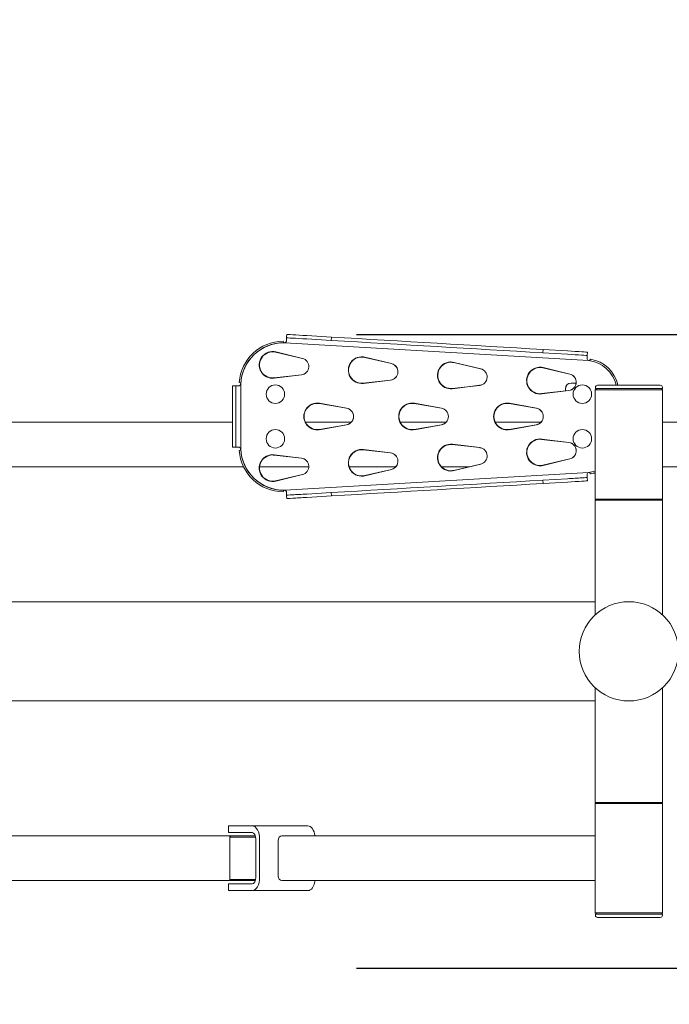
# Model space of a CAD drawing. Units: millimetres. Extents: x 1995 to 19795, y 1000 to 15800.
# Drawn here: x 10193 to 10775, y 8166 to 9048 of the extents above; entities that cross this region are included whole.
import ezdxf

# ---------------------------------------------------------------- set-up
doc = ezdxf.new("R2010")
doc.units = ezdxf.units.MM
doc.layers.add('Urządzenia', color=2, linetype='Continuous', lineweight=15)
doc.layers.add('wymiary 100', color=5, linetype='Continuous')
doc.layers.add('wymiary 100 strefy', color=5, linetype='Continuous')
doc.styles.get("Standard").update_dxf_attribs({"font": 'arial.ttf'})
doc.dimstyles.new('FK_rzuty 100_m$0', dxfattribs={"dimscale": 100, "dimtxt": 2.5, "dimasz": 2.5, "dimexe": 1.25, "dimexo": 0.625, "dimtad": 1, "dimlfac": 0.001, "dimrnd": 0.01, "dimzin": 1, "dimdsep": 46, "dimtxsty": 'Standard', "dimblk": 'OBLIQUE', "dimblk1": 'ARCHTICK', "dimblk2": 'OBLIQUE', "dimcen": 2.5, "dimadec": 0, "dimazin": 0, "dimtfac": 1, "dimtmove": 0, "dimatfit": 3, "dimfxl": 1, "dimarcsym": 0})
doc.dimstyles.new('FK_rzuty 100_STREFY', dxfattribs={"dimscale": 100, "dimtxt": 4, "dimasz": 2.5, "dimexe": 1.25, "dimexo": 0.625, "dimgap": 1, "dimtad": 1, "dimdec": 1, "dimlfac": 0.001, "dimrnd": 0.01, "dimzin": 1, "dimdsep": 46, "dimtxsty": 'Standard', "dimblk": 'OBLIQUE', "dimcen": 2.5, "dimadec": 0, "dimazin": 0, "dimtfac": 1, "dimtdec": 1, "dimtmove": 0, "dimatfit": 3, "dimfxl": 1, "dimarcsym": 0})

# ---------------------------------------------------------------- blocks, each defined once
blk = doc.blocks.new('_Oblique')
at = {"color": 0, "linetype": 'ByBlock', "lineweight": -2}
blk.add_line((-0.5, -0.5), (0.5, 0.5), dxfattribs=at)
blk = doc.blocks.new('*D12')
at = {"layer": 'Defpoints', "color": 0, "transparency": 16777216}
for p in [(12584.06, 10894.39), (7799.06, 8766.77), (12584.06, 8766.77)]:
    blk.add_point(p, dxfattribs=at)
at = {"layer": 'wymiary 100 strefy', "color": 0, "lineweight": -2, "transparency": 16777216}
for p, q in [((7799.06, 8829.27), (7799.06, 11019.39)), ((12584.06, 8829.27), (12584.06, 11019.39)), ((7799.06, 10894.39), (12584.06, 10894.39))]:
    blk.add_line(p, q, dxfattribs=at)
at = {"layer": 'wymiary 100 strefy', "color": 0, "lineweight": -2, "transparency": 16777216, "xscale": 250, "yscale": 250, "zscale": 250, "rotation": 180}
blk.add_blockref('_Oblique', (7799.06, 10894.39), dxfattribs=at)
at = {"layer": 'wymiary 100 strefy', "color": 0, "lineweight": -2, "transparency": 16777216, "xscale": 250, "yscale": 250, "zscale": 250}
blk.add_blockref('_Oblique', (12584.06, 10894.39), dxfattribs=at)
at = {"layer": 'wymiary 100 strefy', "color": 0, "transparency": 16777216, "insert": (10191.56, 11198.62), "char_height": 400, "attachment_point": 5}
blk.add_mtext('4.8 m', dxfattribs=at)
blk = doc.blocks.new('*D14')
at = {"layer": 'Defpoints', "color": 0, "transparency": 16777216}
for p in [(9299.38, 9524.61), (9299.38, 8696.17), (11083.8, 8696.17)]:
    blk.add_point(p, dxfattribs=at)
at = {"layer": 'wymiary 100', "color": 0, "linetype": 'ByBlock', "lineweight": -2, "transparency": 16777216}
for p, q in [((9299.38, 8758.67), (9299.38, 9649.61)), ((11083.8, 8758.67), (11083.8, 9649.61)), ((11083.8, 9524.61), (9299.38, 9524.61))]:
    blk.add_line(p, q, dxfattribs=at)
at = {"layer": 'wymiary 100', "color": 0, "lineweight": -2, "transparency": 16777216, "xscale": 250, "yscale": 250, "zscale": 250, "rotation": 180}
blk.add_blockref('_Oblique', (9299.38, 9524.61), dxfattribs=at)
at = {"layer": 'wymiary 100', "color": 0, "lineweight": -2, "transparency": 16777216, "xscale": 250, "yscale": 250, "zscale": 250}
blk.add_blockref('_Oblique', (11083.8, 9524.61), dxfattribs=at)
at = {"layer": 'wymiary 100', "color": 0, "transparency": 16777216, "insert": (10191.59, 9714.76), "char_height": 250, "attachment_point": 5}
blk.add_mtext('1.78', dxfattribs=at)
blk = doc.blocks.new('_ArchTick')
at = {"color": 0, "linetype": 'ByBlock', "const_width": 0.15}
blk.add_lwpolyline([(-0.5, -0.5), (0.5, 0.5)], dxfattribs=at)
blk = doc.blocks.new('*D15')
at = {"layer": 'Defpoints', "color": 0, "transparency": 16777216}
for p in [(10432.08, 8765.67), (10432.08, 8197.87), (11362.61, 8197.87)]:
    blk.add_point(p, dxfattribs=at)
at = {"layer": 'wymiary 100', "color": 0, "linetype": 'ByBlock', "lineweight": -2, "transparency": 16777216}
for p, q in [((10494.58, 8765.67), (11487.61, 8765.67)), ((11362.61, 8765.67), (11362.61, 8197.87)), ((10494.58, 8197.87), (11487.61, 8197.87)), ((11362.61, 8197.87), (11362.61, 7173.48))]:
    blk.add_line(p, q, dxfattribs=at)
at = {"layer": 'wymiary 100', "color": 0, "lineweight": -2, "transparency": 16777216, "xscale": 250, "yscale": 250, "zscale": 250}
for p, rotation in [((11362.61, 8765.67), 90), ((11362.61, 8197.87), 270)]:
    blk.add_blockref('_Oblique', p, dxfattribs=dict(at, rotation=rotation))
at = {"layer": 'wymiary 100', "color": 0, "transparency": 16777216, "insert": (11172.46, 7560.68), "char_height": 250, "attachment_point": 5, "rotation": 90}
blk.add_mtext('0.57', dxfattribs=at)
blk = doc.blocks.new('22')
at = {"layer": 'Urządzenia'}
for p, q in [((116548.79, -23394), (116548.77, -23394)), ((116545.41, -23399.92), (116545.39, -23399.92)), ((116546.12, -23401.39), (116546.14, -23401.39)), ((116819.16, -23417.41), (116546.89, -23401.4)), ((116548.61, -23396.99), (116548.59, -23396.99)), ((116588.62, -23399.34), (116566.66, -23398.05)), ((116588.8, -23396.34), (116566.83, -23395.05)), ((116588.62, -23399.34), (116588.8, -23396.34)), ((116562.71, -23415.42), (116538.72, -23409.82)), ((116538.73, -23409.82), (116562.72, -23415.42)), ((116562.79, -23415.44), (116538.91, -23409.6)), ((116538.92, -23409.6), (116562.81, -23415.44)), ((116778.35, -23407.49), (116778.17, -23410.49)), ((116800.13, -23411.78), (116778.17, -23410.49)), ((116800.31, -23408.79), (116778.35, -23407.49)), ((116818.02, -23412.84), (116818.2, -23409.84)), ((116642.57, -23420.12), (116618.58, -23414.52)), ((116618.59, -23414.52), (116642.58, -23420.12)), ((116642.65, -23420.14), (116618.77, -23414.3)), ((116618.78, -23414.3), (116642.67, -23420.14)), ((116722.43, -23424.82), (116698.44, -23419.21)), ((116698.45, -23419.21), (116722.44, -23424.82)), ((116722.52, -23424.84), (116698.63, -23419)), ((116698.64, -23419), (116722.53, -23424.84)), ((116818.02, -23412.84), (116818, -23412.84)), ((116820.78, -23416.16), (116820.79, -23416.16)), ((116802.29, -23429.52), (116778.3, -23423.91)), ((116778.31, -23423.91), (116802.3, -23429.52)), ((116802.38, -23429.53), (116778.49, -23423.7)), ((116778.5, -23423.7), (116802.39, -23429.53)), ((116506.16, -23436.92), (116506.17, -23436.92)), ((116537.36, -23432.94), (116561.84, -23430.18)), ((116561.85, -23430.18), (116537.37, -23432.94)), ((116537.52, -23433.17), (116561.93, -23430.17)), ((116561.94, -23430.17), (116537.53, -23433.17)), ((116617.22, -23437.63), (116641.7, -23434.88)), ((116641.71, -23434.88), (116617.23, -23437.63)), ((116617.38, -23437.87), (116641.79, -23434.87)), ((116641.8, -23434.87), (116617.39, -23437.87)), ((116803.54, -23437.49), (116803.52, -23437.49)), ((116808.05, -23437.49), (116803.54, -23437.49)), ((116500.07, -23439.92), (116500.1, -23439.92)), ((116500.07, -23439.92), (116500.07, -23439.92)), ((116500.07, -23495.07), (116500.07, -23439.92)), ((116503.1, -23439.92), (116500.1, -23439.92)), ((116503.1, -23439.92), (116506.06, -23439.92)), ((116507.56, -23438.47), (116507.56, -23496.52)), ((116507.56, -23438.47), (116507.57, -23438.47)), ((116507.57, -23438.47), (116507.57, -23496.52)), ((116538.57, -23439.22), (116538.57, -23439.22)), ((116697.08, -23442.33), (116721.56, -23439.58)), ((116721.57, -23439.58), (116697.09, -23442.33)), ((116697.24, -23442.57), (116721.65, -23439.57)), ((116721.66, -23439.57), (116697.25, -23442.57)), ((116776.94, -23447.03), (116801.42, -23444.27)), ((116801.43, -23444.27), (116776.95, -23447.03)), ((116777.1, -23447.26), (116801.51, -23444.26)), ((116801.52, -23444.26), (116777.12, -23447.26)), ((116798.52, -23442.49), (116798.52, -23444.6)), ((116798.54, -23442.49), (116798.54, -23444.6)), ((116813.57, -23439.22), (116813.57, -23439.22)), ((116826.11, -23442.49), (116825.11, -23443.49)), ((116885.41, -23443.49), (116825.11, -23443.49)), ((116825.11, -23541.49), (116825.11, -23443.49)), ((116825.26, -23441.49), (116825.26, -23442.49)), ((116825.26, -23442.49), (116885.26, -23442.49)), ((116827.26, -23439.49), (116883.26, -23439.49)), ((116884.41, -23442.49), (116885.41, -23443.49)), ((116885.26, -23441.49), (116885.26, -23442.49)), ((116885.41, -23541.49), (116885.41, -23443.49)), ((116500.14, -23449.92), (116500.14, -23485.07)), ((116503.14, -23449.92), (116503.14, -23485.07)), ((116602.41, -23460.12), (116578.22, -23455.69)), ((116578.23, -23455.69), (116602.42, -23460.12)), ((116687.4, -23460.12), (116663.21, -23455.69)), ((116663.23, -23455.69), (116687.42, -23460.12)), ((116772.4, -23460.12), (116748.21, -23455.69)), ((116748.23, -23455.69), (116772.42, -23460.12)), ((116538.57, -23455.77), (116538.57, -23455.77)), ((116602.32, -23460.1), (116578.04, -23455.92)), ((116578.05, -23455.92), (116602.33, -23460.1)), ((116687.32, -23460.1), (116663.04, -23455.92)), ((116663.05, -23455.92), (116687.33, -23460.1)), ((116772.32, -23460.1), (116748.04, -23455.92)), ((116748.05, -23455.92), (116772.33, -23460.1)), ((116813.57, -23455.77), (116813.57, -23455.77)), ((116500.07, -23472.49), (116212.57, -23472.49)), ((116606.63, -23472.49), (116565.42, -23472.49)), ((116691.63, -23472.49), (116650.42, -23472.49)), ((116776.63, -23472.49), (116735.42, -23472.49)), ((117153.71, -23472.49), (116885.41, -23472.49)), ((116538.57, -23479.22), (116538.57, -23479.22)), ((116578.04, -23479.07), (116602.32, -23474.89)), ((116602.33, -23474.89), (116578.05, -23479.07)), ((116578.22, -23479.3), (116602.41, -23474.87)), ((116602.42, -23474.87), (116578.23, -23479.3)), ((116663.04, -23479.07), (116687.32, -23474.89)), ((116687.33, -23474.89), (116663.05, -23479.07)), ((116663.21, -23479.3), (116687.4, -23474.87)), ((116687.42, -23474.87), (116663.23, -23479.3)), ((116748.04, -23479.07), (116772.32, -23474.89)), ((116772.33, -23474.89), (116748.05, -23479.07)), ((116748.21, -23479.3), (116772.4, -23474.87)), ((116772.42, -23474.87), (116748.23, -23479.3)), ((116813.57, -23479.22), (116813.57, -23479.22)), ((116801.42, -23490.72), (116776.94, -23487.96)), ((116776.95, -23487.96), (116801.43, -23490.72)), ((116801.51, -23490.72), (116777.1, -23487.73)), ((116777.12, -23487.73), (116801.52, -23490.72)), ((116500.1, -23495.07), (116500.07, -23495.07)), ((116500.07, -23495.07), (116500.07, -23495.07)), ((116500.1, -23495.07), (116503.1, -23495.07)), ((116503.1, -23495.07), (116506.06, -23495.07)), ((116506.17, -23498.07), (116506.16, -23498.07)), ((116507.56, -23496.52), (116507.57, -23496.52)), ((116538.57, -23495.77), (116538.57, -23495.77)), ((116641.7, -23500.11), (116617.22, -23497.36)), ((116617.23, -23497.36), (116641.71, -23500.11)), ((116641.79, -23500.12), (116617.38, -23497.12)), ((116617.39, -23497.12), (116641.8, -23500.12)), ((116721.56, -23495.41), (116697.08, -23492.66)), ((116697.09, -23492.66), (116721.57, -23495.41)), ((116721.65, -23495.42), (116697.24, -23492.42)), ((116697.25, -23492.42), (116721.66, -23495.42)), ((116813.57, -23495.77), (116813.57, -23495.77)), ((116561.84, -23504.81), (116537.36, -23502.05)), ((116537.37, -23502.05), (116561.85, -23504.81)), ((116561.93, -23504.82), (116537.52, -23501.82)), ((116537.53, -23501.82), (116561.94, -23504.82)), ((116778.3, -23511.08), (116802.29, -23505.47)), ((116802.3, -23505.47), (116778.31, -23511.08)), ((116778.49, -23511.29), (116802.38, -23505.45)), ((116802.39, -23505.45), (116778.5, -23511.29)), ((116212.57, -23512.49), (116510.04, -23512.49)), ((116524.37, -23512.49), (116568.5, -23512.49)), ((116604.69, -23512.49), (116646.51, -23512.49)), ((116618.58, -23520.47), (116642.57, -23514.87)), ((116642.58, -23514.87), (116618.59, -23520.47)), ((116618.77, -23520.69), (116642.65, -23514.85)), ((116642.67, -23514.85), (116618.78, -23520.69)), ((116687.32, -23512.49), (116712.48, -23512.49)), ((116698.44, -23515.78), (116722.43, -23510.17)), ((116722.44, -23510.17), (116698.45, -23515.78)), ((116698.63, -23515.99), (116722.52, -23510.15)), ((116722.53, -23510.15), (116698.64, -23515.99)), ((116885.41, -23512.49), (117153.71, -23512.49)), ((116538.72, -23525.17), (116562.71, -23519.56)), ((116562.72, -23519.56), (116538.73, -23525.17)), ((116538.91, -23525.39), (116562.79, -23519.55)), ((116562.81, -23519.55), (116538.92, -23525.39)), ((116546.92, -23533.59), (116819.16, -23517.58)), ((116778.17, -23524.5), (116800.13, -23523.21)), ((116778.17, -23524.5), (116778.35, -23527.49)), ((116778.35, -23527.49), (116800.31, -23526.2)), ((116818.02, -23522.15), (116818, -23522.15)), ((116818.02, -23522.15), (116818.2, -23525.15)), ((116820.79, -23518.83), (116820.78, -23518.83)), ((116545.39, -23535.07), (116545.41, -23535.07)), ((116546.12, -23533.6), (116546.14, -23533.6)), ((116548.61, -23538), (116548.59, -23538)), ((116548.77, -23540.99), (116548.79, -23540.99)), ((116566.66, -23536.94), (116588.62, -23535.65)), ((116566.83, -23539.94), (116588.8, -23538.64)), ((116588.8, -23538.64), (116588.62, -23535.65)), ((116825.11, -23541.49), (116885.41, -23541.49)), ((116826.11, -23542.49), (116825.11, -23541.49)), ((116885.41, -23542.49), (116825.11, -23542.49)), ((116825.11, -23542.49), (116825.11, -23645.23)), ((116884.41, -23542.49), (116885.41, -23541.49)), ((116885.41, -23542.49), (116885.41, -23645.23)), ((116825.11, -23633.44), (115885.41, -23633.44)), ((116825.11, -23710.56), (116825.11, -23813.29)), ((116885.41, -23710.56), (116885.41, -23813.29)), ((116825.11, -23722.34), (115885.41, -23722.34)), ((116825.11, -23813.29), (116885.41, -23813.29)), ((116826.11, -23813.29), (116825.11, -23814.29)), ((116885.41, -23814.29), (116825.11, -23814.29)), ((116825.11, -23912.29), (116825.11, -23814.29)), ((116884.41, -23813.29), (116885.41, -23814.29)), ((116885.41, -23912.29), (116885.41, -23814.29)), ((116496.57, -23834.29), (116501.63, -23834.29)), ((116496.57, -23840.29), (116496.57, -23834.29)), ((116517.76, -23834.29), (116501.63, -23834.29)), ((116517.76, -23834.29), (116567.63, -23834.29)), ((116282.08, -23843.29), (116491.19, -23843.29)), ((116491.19, -23843.29), (116498.13, -23843.29)), ((116501.63, -23840.29), (116496.57, -23840.29)), ((116498.68, -23843.29), (116497.68, -23844.29)), ((116498.68, -23843.29), (116498.13, -23843.29)), ((116520.65, -23843.29), (116498.68, -23843.29)), ((116501.63, -23840.29), (116517.76, -23840.29)), ((116825.11, -23843.29), (116544.38, -23843.29)), ((116497.68, -23844.29), (116520.9, -23844.29)), ((116497.68, -23845.94), (116497.68, -23844.29)), ((116497.68, -23847.29), (116497.68, -23879.29)), ((116521.09, -23846.29), (116521.09, -23880.29)), ((116524.43, -23880.29), (116524.43, -23846.29)), ((116541.05, -23879.29), (116541.05, -23847.29)), ((116491.19, -23883.29), (116240.05, -23883.29)), ((116498.13, -23883.29), (116491.19, -23883.29)), ((116496.57, -23886.29), (116501.63, -23886.29)), ((116496.57, -23886.29), (116496.57, -23892.29)), ((116497.68, -23882.29), (116497.68, -23880.65)), ((116520.9, -23882.29), (116497.68, -23882.29)), ((116498.68, -23883.29), (116497.68, -23882.29)), ((116498.13, -23883.29), (116498.68, -23883.29)), ((116498.68, -23883.29), (116520.65, -23883.29)), ((116501.63, -23886.29), (116517.76, -23886.29)), ((116544.38, -23883.29), (116825.11, -23883.29)), ((116501.63, -23892.29), (116496.57, -23892.29)), ((116501.63, -23892.29), (116517.76, -23892.29)), ((116567.63, -23892.29), (116517.76, -23892.29)), ((116825.11, -23912.29), (116885.41, -23912.29)), ((116826.11, -23913.29), (116825.11, -23912.29)), ((116885.26, -23913.29), (116825.26, -23913.29)), ((116825.26, -23914.29), (116825.26, -23913.29)), ((116884.41, -23913.29), (116885.41, -23912.29)), ((116885.26, -23914.29), (116885.26, -23913.29)), ((116883.26, -23916.29), (116827.26, -23916.29))]:
    blk.add_line(p, q, dxfattribs=at)
blk.add_circle((116855.26, -23677.89), 44.45, dxfattribs=at)
blk.add_circle((116855.26, -23677.89), 44.45, dxfattribs=at)
for centre, start, end in [((116827.26, -23441.49), 90, 180), ((116883.26, -23441.49), 0, 90), ((116827.26, -23914.29), 180, 270), ((116883.26, -23914.29), 270, 0)]:
    blk.add_arc(centre, 2, start, end, dxfattribs=at)
for centre, major_axis, ratio, start_param, end_param in [((116548.42, -23399.99), (0.35, 5.99), 0.004342, 0.000255, 1.571052), ((116566.76, -23395.05), (-17.97, 1.06), 0.000255, 4.708047, 6.278843), ((116546.04, -23439.92), (0, 40), 0.999991, 0.016209, 1.495831), ((116546.06, -23439.92), (0, 40), 0.999991, 0.016209, 1.495831), ((116546.12, -23439.99), (0, 38.6), 0.999991, 0, 1.531554), ((116546.14, -23439.99), (0, 38.6), 0.999991, 6.263672, 7.814739), ((116546.91, -23399.9), (-0.06, -1.5), 0.999991, 4.765964, 6.283185), ((116546.91, -23399.9), (-0.09, -1.5), 0.999991, 0.049264, 1.570796), ((116546.89, -23399.9), (0.01, -1.5), 0.999991, 0, 1.507691), ((116548.42, -23399.99), (0.18, 2.99), 0.004342, 0.000255, 1.571052), ((116566.58, -23398.05), (-17.97, 1.06), 0.000255, 4.708047, 6.278843), ((116685.97, -23404.91), (-598.96, 35.23), 0.000255, 1.407554, 1.725354), ((116686.15, -23401.92), (598.96, -35.23), 0.000255, 4.549147, 4.866947), ((116536.07, -23421.26), (0, -12), 0.999991, 2.90185, 6.405416), ((116536.06, -23421.26), (0, -11.75), 0.999991, 2.912007, 6.395259), ((116536.04, -23421.26), (0, 11.75), 0.999991, 6.0536, 6.28263), ((116536.06, -23421.26), (0, 12), 0.999991, 6.043443, 6.282642), ((116800.23, -23408.79), (17.97, -1.06), 0.000255, 0, 1.566454), ((116561, -23422.73), (0, -7.5), 0.999991, 0.112074, 2.912007), ((116561.01, -23422.73), (0, 7.5), 0.999991, 3.253667, 6.0536), ((116561.01, -23422.73), (0, -7.5), 0.999991, 0.122231, 2.90185), ((116561.03, -23422.73), (0, 7.5), 0.999991, 3.263823, 6.043443), ((116615.93, -23425.96), (0, -12), 0.999991, 2.90185, 6.405416), ((116615.92, -23425.96), (0, -11.75), 0.999991, 2.912007, 6.395259), ((116615.9, -23425.96), (0, 11.75), 0.999991, 6.0536, 6.28263), ((116615.92, -23425.96), (0, 12), 0.999991, 6.043443, 6.282642), ((116640.86, -23427.42), (0, -7.5), 0.999991, 0.112074, 2.912007), ((116640.87, -23427.42), (0, 7.5), 0.999991, 3.253667, 6.0536), ((116640.87, -23427.42), (0, -7.5), 0.999991, 0.122231, 2.90185), ((116640.89, -23427.42), (0, 7.5), 0.999991, 3.263823, 6.043443), ((116695.79, -23430.65), (0, -12), 0.999991, 2.90185, 6.405416), ((116695.78, -23430.65), (0, -11.75), 0.999991, 2.912007, 6.395259), ((116695.77, -23430.65), (0, 11.75), 0.999991, 6.0536, 6.28263), ((116695.78, -23430.65), (0, 12), 0.999991, 6.043443, 6.282642), ((116800.05, -23411.78), (17.97, -1.06), 0.000255, 6.278843, 7.849639), ((116819.31, -23415.92), (-0.18, -1.49), 0.999991, 4.771701, 6.283185), ((116817.83, -23415.83), (0.18, 2.99), 0.004342, 0.000255, 1.571052), ((116815.95, -23445.89), (0, 28.66), 0.999991, 4.937391, 6.170969), ((116819.31, -23415.92), (-0.24, -1.48), 0.999991, 0.090147, 1.570796), ((116819.3, -23415.92), (0.01, -1.5), 0.999991, 0, 1.407774), ((116816.05, -23445.78), (0, 30), 0.999991, 4.923526, 6.124513), ((116720.72, -23432.12), (0, -7.5), 0.999991, 0.112074, 2.912007), ((116720.73, -23432.12), (0, 7.5), 0.999991, 3.253667, 6.0536), ((116720.73, -23432.12), (0, -7.5), 0.999991, 0.122231, 2.90185), ((116720.75, -23432.12), (0, 7.5), 0.999991, 3.263823, 6.043443), ((116775.65, -23435.35), (0, -12), 0.999991, 2.90185, 6.405416), ((116775.64, -23435.35), (0, -11.75), 0.999991, 2.912007, 6.395259), ((116775.63, -23435.35), (0, 11.75), 0.999991, 6.0536, 6.28263), ((116775.64, -23435.35), (0, 12), 0.999991, 6.043443, 6.282642), ((116506.04, -23438.42), (0, -1.5), 0.999991, 0, 3.066628), ((116506.06, -23438.42), (0.11, 1.5), 0.999991, 3.216558, 6.283185), ((116536.04, -23421.26), (0, -11.75), 0.999991, 0.000555, 0.112074), ((116536.06, -23421.26), (0, -12), 0.999991, 0.000544, 0.122231), ((116615.9, -23425.96), (0, -11.75), 0.999991, 0.000555, 0.112074), ((116615.92, -23425.96), (0, -12), 0.999991, 0.000544, 0.122231), ((116803.52, -23442.49), (0, 5), 0.999991, 0, 1.570796), ((116803.54, -23442.49), (0, 5), 0.999991, 0, 1.570796), ((116800.58, -23436.82), (0, -7.5), 0.999991, 0.112074, 2.912007), ((116800.6, -23436.82), (0, 7.5), 0.999991, 3.253667, 6.0536), ((116800.6, -23436.82), (0, -7.5), 0.999991, 0.122231, 2.90185), ((116800.61, -23436.82), (0, 7.5), 0.999991, 3.263823, 6.043443), ((116500.1, -23449.92), (0, 10), 0.00435, 4.712389, 6.283185), ((116503.1, -23449.92), (0, 10), 0.00435, 4.712389, 6.283185), ((116538.57, -23447.49), (0, -8.27), 0.999991, 3.141593, 6.283185), ((116695.77, -23430.65), (0, -11.75), 0.999991, 0.000555, 0.112074), ((116695.78, -23430.65), (0, -12), 0.999991, 0.000544, 0.122231), ((116813.57, -23447.49), (0, -8.27), 0.999991, 3.141593, 6.283185), ((116576.07, -23467.49), (0, -12), 0.999991, 2.960606, 6.464172), ((116576.06, -23467.49), (0, -11.75), 0.999991, 2.970763, 6.454015), ((116576.04, -23467.49), (0, 11.75), 0.999991, 6.112356, 6.28263), ((116576.06, -23467.49), (0, 12), 0.999991, 6.102199, 6.282642), ((116661.07, -23467.49), (0, -12), 0.999991, 2.960606, 6.464172), ((116661.05, -23467.49), (0, -11.75), 0.999991, 2.970763, 6.454015), ((116661.04, -23467.49), (0, 11.75), 0.999991, 6.112356, 6.28263), ((116661.05, -23467.49), (0, 12), 0.999991, 6.102199, 6.282642), ((116746.07, -23467.49), (0, -12), 0.999991, 2.960606, 6.464172), ((116746.05, -23467.49), (0, -11.75), 0.999991, 2.970763, 6.454015), ((116746.04, -23467.49), (0, 11.75), 0.999991, 6.112356, 6.28263), ((116746.05, -23467.49), (0, 12), 0.999991, 6.102199, 6.282642), ((116775.63, -23435.35), (0, -11.75), 0.999991, 0.000555, 0.112074), ((116775.64, -23435.35), (0, -12), 0.999991, 0.000544, 0.122231), ((116601.04, -23467.49), (0, -7.5), 0.999991, 0.17083, 2.970763), ((116601.06, -23467.49), (0, 7.5), 0.999991, 3.312422, 6.112356), ((116601.06, -23467.49), (0, -7.5), 0.999991, 0.180986, 2.960606), ((116601.07, -23467.49), (0, 7.5), 0.999991, 3.322579, 6.102199), ((116686.04, -23467.49), (0, -7.5), 0.999991, 0.17083, 2.970763), ((116686.05, -23467.49), (0, 7.5), 0.999991, 3.312422, 6.112356), ((116686.05, -23467.49), (0, -7.5), 0.999991, 0.180986, 2.960606), ((116686.07, -23467.49), (0, 7.5), 0.999991, 3.322579, 6.102199), ((116771.04, -23467.49), (0, -7.5), 0.999991, 0.17083, 2.970763), ((116771.05, -23467.49), (0, 7.5), 0.999991, 3.312422, 6.112356), ((116771.05, -23467.49), (0, -7.5), 0.999991, 0.180986, 2.960606), ((116771.07, -23467.49), (0, 7.5), 0.999991, 3.322579, 6.102199), ((116538.57, -23487.49), (0, -8.27), 0.999991, 3.141593, 6.283185), ((116576.04, -23467.49), (0, -11.75), 0.999991, 0.000555, 0.17083), ((116576.06, -23467.49), (0, -12), 0.999991, 0.000544, 0.180986), ((116661.04, -23467.49), (0, -11.75), 0.999991, 0.000555, 0.17083), ((116661.05, -23467.49), (0, -12), 0.999991, 0.000544, 0.180986), ((116746.04, -23467.49), (0, -11.75), 0.999991, 0.000555, 0.17083), ((116746.05, -23467.49), (0, -12), 0.999991, 0.000544, 0.180986), ((116813.57, -23487.49), (0, -8.27), 0.999991, 3.141593, 6.283185), ((116500.1, -23485.07), (0, -10), 0.00435, 0, 1.570796), ((116503.1, -23485.07), (0, -10), 0.00435, 0, 1.570796), ((116775.65, -23499.64), (0, -12), 0.999991, 3.019362, 6.522928), ((116775.64, -23499.64), (0, -11.75), 0.999991, 3.029519, 6.512771), ((116775.63, -23499.64), (0, 11.75), 0.999991, 6.171111, 6.28263), ((116775.64, -23499.64), (0, 12), 0.999991, 6.160955, 6.282642), ((116800.58, -23498.17), (0, -7.5), 0.999991, 0.229585, 3.029519), ((116800.6, -23498.17), (0, 7.5), 0.999991, 3.371178, 6.171111), ((116800.6, -23498.17), (0, -7.5), 0.999991, 0.239742, 3.019362), ((116800.61, -23498.17), (0, 7.5), 0.999991, 3.381335, 6.160955), ((116506.04, -23496.57), (0.11, -1.5), 0.999991, 0, 3.066628), ((116506.06, -23496.57), (0, 1.5), 0.999991, 3.216558, 6.283185), ((116546.04, -23495.07), (0, -40), 0.999991, 4.787354, 6.266976), ((116546.06, -23495.07), (0, -40), 0.999991, 4.787354, 6.266976), ((116546.12, -23495), (0, -38.6), 0.999991, 4.751636, 6.283185), ((116546.14, -23495), (0, -38.6), 0.999991, 4.751636, 6.303513), ((116615.93, -23509.03), (0, -12), 0.999991, 3.019362, 6.522928), ((116615.92, -23509.03), (0, -11.75), 0.999991, 3.029519, 6.512771), ((116615.9, -23509.03), (0, 11.75), 0.999991, 6.171111, 6.28263), ((116615.92, -23509.03), (0, 12), 0.999991, 6.160955, 6.282642), ((116695.79, -23504.33), (0, -12), 0.999991, 3.019362, 6.522928), ((116695.78, -23504.33), (0, -11.75), 0.999991, 3.029519, 6.512771), ((116695.77, -23504.33), (0, 11.75), 0.999991, 6.171111, 6.28263), ((116695.78, -23504.33), (0, 12), 0.999991, 6.160955, 6.282642), ((116720.72, -23502.87), (0, -7.5), 0.999991, 0.229585, 3.029519), ((116720.73, -23502.87), (0, 7.5), 0.999991, 3.371178, 6.171111), ((116720.73, -23502.87), (0, -7.5), 0.999991, 0.239742, 3.019362), ((116720.75, -23502.87), (0, 7.5), 0.999991, 3.381335, 6.160955), ((116536.07, -23513.73), (0, -12), 0.999991, 3.019362, 6.522928), ((116536.06, -23513.73), (0, -11.75), 0.999991, 3.029519, 6.512771), ((116536.04, -23513.73), (0, 11.75), 0.999991, 6.171111, 6.28263), ((116536.06, -23513.73), (0, 12), 0.999991, 6.160955, 6.282642), ((116561, -23512.26), (0, -7.5), 0.999991, 0.229585, 3.029519), ((116561.01, -23512.26), (0, 7.5), 0.999991, 3.371178, 6.171111), ((116561.01, -23512.26), (0, -7.5), 0.999991, 0.239742, 3.019362), ((116561.03, -23512.26), (0, 7.5), 0.999991, 3.381335, 6.160955), ((116640.86, -23507.56), (0, -7.5), 0.999991, 0.229585, 3.029519), ((116640.87, -23507.56), (0, 7.5), 0.999991, 3.371178, 6.171111), ((116640.87, -23507.56), (0, -7.5), 0.999991, 0.239742, 3.019362), ((116640.89, -23507.56), (0, 7.5), 0.999991, 3.381335, 6.160955), ((116695.77, -23504.33), (0, -11.75), 0.999991, 0.000555, 0.229585), ((116695.78, -23504.33), (0, -12), 0.999991, 0.000544, 0.239742), ((116775.63, -23499.64), (0, -11.75), 0.999991, 0.000555, 0.229585), ((116775.64, -23499.64), (0, -12), 0.999991, 0.000544, 0.239742), ((116815.95, -23489.1), (0, -28.66), 0.999991, 0.112216, 0.325085), ((116536.04, -23513.73), (0, -11.75), 0.999991, 0.000555, 0.229585), ((116536.06, -23513.73), (0, -12), 0.999991, 0.000544, 0.239742), ((116685.97, -23530.07), (598.96, 35.23), 0.000255, 1.416239, 1.734038), ((116615.9, -23509.03), (0, -11.75), 0.999991, 0.000555, 0.229585), ((116615.92, -23509.03), (0, -12), 0.999991, 0.000544, 0.239742), ((116800.05, -23523.21), (17.97, 1.06), 0.000255, 4.716731, 6.287528), ((116800.23, -23526.2), (17.97, 1.06), 0.000255, 4.716731, 6.283185), ((116819.31, -23519.07), (-0.09, 1.5), 0.999991, 0.059314, 1.570796), ((116817.83, -23519.16), (0.18, -2.99), 0.004342, 4.712134, 6.28293), ((116819.31, -23519.07), (-0.1, 1.5), 0.999991, 4.802536, 6.283185), ((116819.3, -23519.07), (-0.24, 1.48), 0.999991, 4.712389, 6.120163), ((116816.05, -23489.21), (0, -30), 0.999991, 0.158673, 0.306535), ((116546.91, -23535.09), (0.02, 1.5), 0.999991, 0.062056, 1.570796), ((116546.89, -23535.09), (-0.09, 1.5), 0.999991, 4.712389, 6.211292), ((116546.91, -23535.09), (0.01, 1.5), 0.999991, 4.778509, 6.283185), ((116548.42, -23535), (0.35, -5.99), 0.004342, 4.712134, 6.28293), ((116548.42, -23535), (0.18, -2.99), 0.004342, 4.712134, 6.28293), ((116686.15, -23533.07), (-598.96, -35.23), 0.000255, 4.557831, 4.875631), ((116566.58, -23536.94), (-17.97, -1.06), 0.000255, 0.004342, 1.575139), ((116566.76, -23539.94), (-17.97, -1.06), 0.000255, 0.004342, 1.575139), ((116517.76, -23846.29), (0, 12), 0.556014, 4.712389, 6.283185), ((116567.63, -23846.29), (0, 12), 0.556014, 4.965069, 6.283185), ((116517.76, -23846.29), (0, 6), 0.556014, 4.712389, 6.283185), ((116544.38, -23847.29), (0, 4), 0.831173, 0, 1.570796), ((116517.76, -23880.29), (0, -12), 0.556014, 0, 1.570796), ((116517.76, -23880.29), (0, -6), 0.556014, 0, 1.570796), ((116544.38, -23879.29), (0, -4), 0.831173, 4.712389, 6.283185), ((116567.63, -23880.29), (0, -12), 0.556014, 0, 1.318116)]:
    blk.add_ellipse(centre, major_axis=major_axis, ratio=ratio, start_param=start_param, end_param=end_param, dxfattribs=at)
for centre in [(116538.57, -23447.49), (116813.57, -23447.49), (116538.57, -23487.49), (116813.57, -23487.49)]:
    blk.add_ellipse(centre, major_axis=(0, -8.27), ratio=0.999991, dxfattribs=at)
for points, knots in [([(116498.13, -23843.29), (116498.01, -23843.29), (116497.91, -23843.41), (116497.79, -23843.79), (116497.75, -23844), (116497.73, -23844.25)], [2.0144731, 2.0144731, 2.0144731, 2.0144731, 2.2134079, 2.2134079, 2.3483796, 2.3483796, 2.3483796, 2.3483796]), ([(116497.73, -23882.34), (116497.75, -23882.59), (116497.79, -23882.8), (116497.91, -23883.18), (116498.01, -23883.29), (116498.13, -23883.29)], [1.7266659, 1.7266659, 1.7266659, 1.7266659, 1.8616376, 1.8616376, 2.0605724, 2.0605724, 2.0605724, 2.0605724])]:
    blk.add_open_spline(points, degree=3, knots=knots, dxfattribs=at)
for points in [[(116497.68, -23845.94), (116497.68, -23846.36), (116497.68, -23846.83), (116497.68, -23847.29)], [(116497.68, -23879.29), (116497.68, -23879.76), (116497.68, -23880.23), (116497.68, -23880.65)]]:
    blk.add_open_spline(points, degree=3, dxfattribs=at)
blk = doc.blocks.new('RFTGY')
at = {"layer": 'Urządzenia'}
blk.add_blockref('22', (445175.16, 15779.79), dxfattribs=at)

msp = doc.modelspace()

# ---------------------------------------------------------------- linework, layer by layer
at = {"layer": 'wymiary 100', "color": 6}
msp.add_circle((10237.661, 8475.165), 1000, dxfattribs=at)

# ---------------------------------------------------------------- block references
at = {"layer": 'Urządzenia'}
msp.add_blockref('RFTGY', (-551291.858, 16379.87), dxfattribs=at)

# ---------------------------------------------------------------- dimensions: what is measured, and where the dimension line sits
at = {"layer": 'wymiary 100'}
for p1, p2, distance, picture, middle in [((11083.801, 8696.167), (9299.378, 8696.167), -828.447, '*D14', (10191.59, 9714.757)), ((10432.076, 8765.666), (10432.076, 8197.869), 930.53, '*D15', (11172.462, 7560.676))]:
    dim = msp.add_aligned_dim(p1=p1, p2=p2, distance=distance, dimstyle='FK_rzuty 100_m$0', override={"dimarcsym": 1}, dxfattribs=at)
    dim.commit()
    dim.dimension.update_dxf_attribs({"geometry": picture, "text_midpoint": middle})
at = {"layer": 'wymiary 100 strefy'}
dim = msp.add_linear_dim(base=(12584.062, 10894.386), p1=(7799.062, 8766.767), p2=(12584.062, 8766.767), angle=0, dimstyle='FK_rzuty 100_STREFY', override={"dimpost": ' m'}, dxfattribs=at)
dim.commit()
dim.dimension.update_dxf_attribs({"geometry": '*D12', "text_midpoint": (10191.562, 10894.386), "dimtype": 161})

doc.saveas('drawing.dxf')
